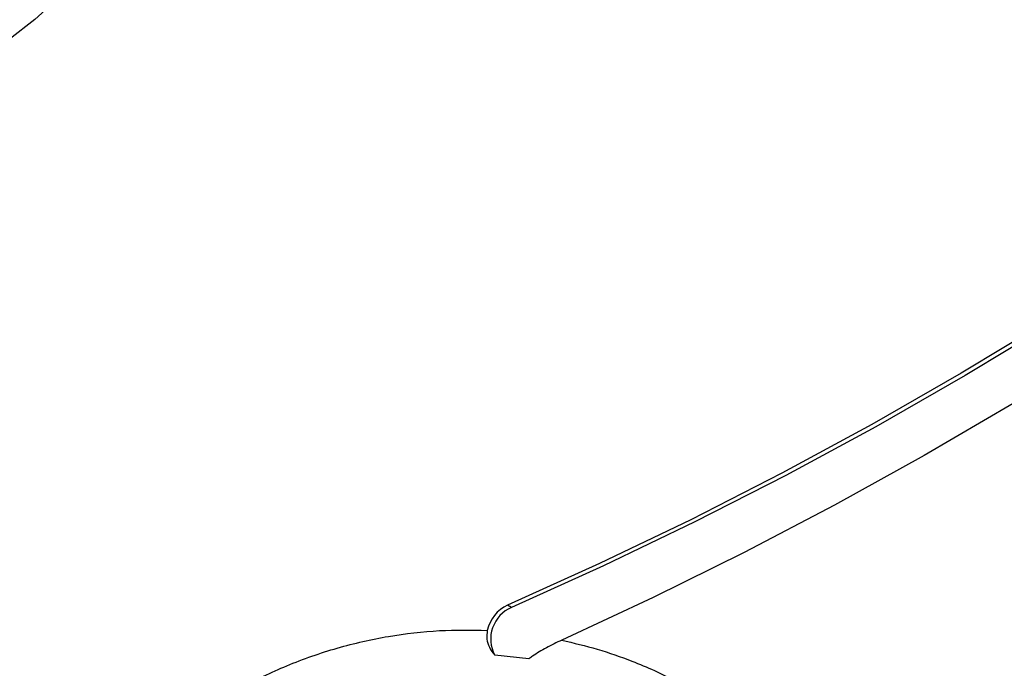
# Model space of a CAD drawing. Units: millimetres. Extents: x 0 to 5128, y 340 to 5232.
# Drawn here: x 1621 to 1748, y 2845 to 2930 of the extents above; entities that cross this region are included whole.
import ezdxf

# ---------------------------------------------------------------- set-up
doc = ezdxf.new("R2010")
doc.units = ezdxf.units.MM

msp = doc.modelspace()

# ---------------------------------------------------------------- linework, layer by layer
at = {"color": 7, "linetype": 'Continuous', "lineweight": 25, "ltscale": 20}
for p, q in [((1684.55, 2853.36), (1684.03, 2853.66)), ((1686.8, 2846.7), (1682.37, 2847.17))]:
    msp.add_line(p, q, dxfattribs=at)
at = {"color": 7, "linetype": 'Continuous', "lineweight": 25, "ltscale": 20, "flags": 128}
for points in [[(1643.79, 2986.82), (1644.48, 2982.92), (1644.85, 2978.91), (1644.91, 2974.81), (1644.64, 2970.65), (1644.05, 2966.47), (1643.16, 2962.28), (1641.95, 2958.13), (1640.45, 2954.04), (1638.65, 2950.05), (1636.59, 2946.18), (1634.26, 2942.45), (1631.7, 2938.91), (1628.9, 2935.56), (1625.91, 2932.45), (1622.73, 2929.58), (1619.4, 2926.99)], [(1754.35, 2890.66), (1742.86, 2883.72), (1731.26, 2877.08), (1719.58, 2870.75), (1707.8, 2864.74), (1695.95, 2859.04), (1684.03, 2853.66)], [(1754.87, 2890.36), (1743.38, 2883.42), (1731.78, 2876.78), (1720.1, 2870.45), (1708.32, 2864.44), (1696.47, 2858.74), (1684.55, 2853.36)], [(1749.59, 2879.79), (1738.06, 2873.04), (1726.44, 2866.6), (1714.72, 2860.47), (1702.93, 2854.64), (1691.07, 2849.13)]]:
    msp.add_lwpolyline(points, dxfattribs=at)
at = {"color": 7, "linetype": 'Continuous', "lineweight": 25, "ltscale": 400}
for centre, radius, start, end in [((1686.05, 2849.36), 4.76, 115.1257, 167.4876), ((1686.3, 2849.27), 4.45, 113.1831, 208.1503)]:
    msp.add_arc(centre, radius, start, end, dxfattribs=at)
at = {"color": 7, "linetype": 'Continuous', "lineweight": 25, "ltscale": 20}
for points, knots in [([(1617.64, 2793.02), (1617.86, 2795.23), (1618.26, 2799.23), (1619.61, 2805.05), (1621.32, 2810.37), (1623.61, 2815.74), (1626.51, 2821.07), (1630.04, 2826.24), (1634.15, 2831.14), (1638.82, 2835.63), (1643.98, 2839.64), (1649.52, 2843.09), (1655.54, 2845.99), (1661.96, 2848.23), (1668.6, 2849.73), (1675.11, 2850.5), (1679.34, 2850.42), (1681.4, 2850.39)], [0, 0, 0, 0, 0.069066, 0.125056, 0.181205, 0.237174, 0.299126, 0.361327, 0.423292, 0.490368, 0.557728, 0.624864, 0.695962, 0.772736, 0.849775, 0.926619, 1, 1, 1, 1]), ([(1681.4, 2850.39), (1681.36, 2850.01), (1681.28, 2849.27), (1681.65, 2848.13), (1682.12, 2847.5), (1682.37, 2847.17)], [0, 0, 0, 0, 0.324198, 0.64711, 1, 1, 1, 1]), ([(1691.07, 2849.13), (1690.39, 2848.81), (1689.02, 2848.15), (1687.64, 2847.31), (1686.96, 2846.82), (1686.8, 2846.7)], [0, 0, 0, 0, 0.4296491, 0.8690292, 1, 1, 1, 1]), ([(1691.07, 2849.13), (1692.61, 2848.76), (1695.71, 2848.02), (1700.68, 2846.28), (1705.97, 2843.93), (1709.54, 2841.72), (1711.33, 2840.62)], [0, 0, 0, 0, 0.213585, 0.428091, 0.713002, 1, 1, 1, 1])]:
    msp.add_open_spline(points, degree=3, knots=knots, dxfattribs=at)

doc.saveas('drawing.dxf')
